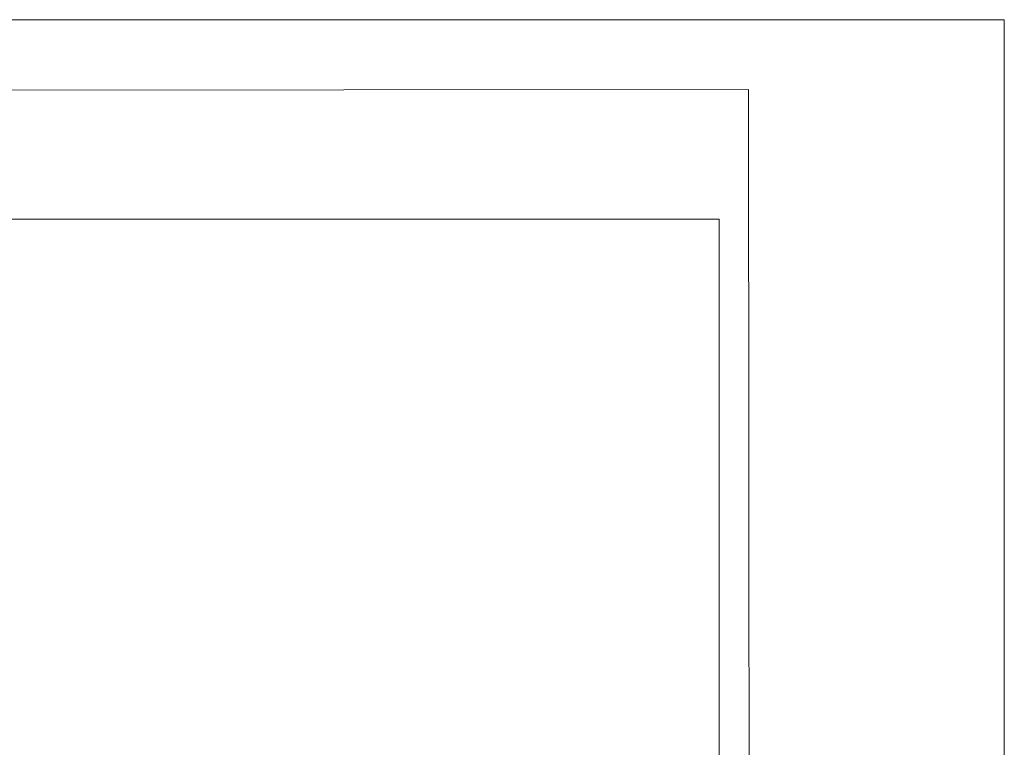
# Model space of a CAD drawing. Units: inches. Extents: x 15 to 1175, y 15 to 826.
# Drawn here: x 815 to 1175, y 560 to 826 of the extents above; entities that cross this region are included whole.
import ezdxf

# ---------------------------------------------------------------- set-up
doc = ezdxf.new("R2010")
doc.units = ezdxf.units.IN
doc.header["$MEASUREMENT"] = 0
doc.layers.add('Ebene 1', color=7, linetype='Continuous')

# ---------------------------------------------------------------- blocks, each defined once
blk = doc.blocks.new('block 6')
at = {"layer": 'Ebene 1', "lineweight": 0}
blk.add_lwpolyline([(1082.16, 95.55), (1081.54, 800.6), (43.72, 799.71), (44.33, 94.65), (1082.16, 95.55)], dxfattribs=at)
blk = doc.blocks.new('block 7')
at = {"layer": 'Ebene 1', "lineweight": 0}
blk.add_lwpolyline([(1082.16, 95.55), (1081.54, 800.6), (43.72, 799.71), (44.33, 94.65), (1082.16, 95.55)], dxfattribs=at)
blk = doc.blocks.new('block 8')
at = {"layer": 'Ebene 1', "lineweight": 0}
blk.add_lwpolyline([(1070.85, 122.85), (1070.83, 753.11), (143.09, 753.07), (143.12, 122.81), (1070.85, 122.85)], dxfattribs=at)
blk = doc.blocks.new('block 9')
at = {"layer": 'Ebene 1', "lineweight": 0}
blk.add_lwpolyline([(1070.85, 122.85), (1070.83, 753.11), (143.09, 753.07), (143.12, 122.81), (1070.85, 122.85)], dxfattribs=at)
blk = doc.blocks.new('block 10')
at = {"layer": 'Ebene 1', "lineweight": 0}
blk.add_lwpolyline([(1070.85, 122.85), (1070.83, 753.11), (143.09, 753.07), (143.12, 122.81), (1070.85, 122.85)], dxfattribs=at)
blk = doc.blocks.new('block 11')
at = {"layer": 'Ebene 1', "lineweight": 0}
blk.add_lwpolyline([(1070.85, 122.85), (1070.83, 753.11), (143.09, 753.07), (143.12, 122.81), (1070.85, 122.85)], dxfattribs=at)
blk = doc.blocks.new('block 12')
at = {"layer": 'Ebene 1', "lineweight": 0}
blk.add_lwpolyline([(1070.85, 122.85), (1070.83, 753.11), (143.09, 753.07), (143.12, 122.81), (1070.85, 122.85)], dxfattribs=at)

msp = doc.modelspace()

# ---------------------------------------------------------------- linework, layer by layer
at = {"layer": 'Ebene 1', "color": 250, "lineweight": 18, "true_color": 0x1d1d1b}
for points in [[(14.57, 826.15), (1175.2, 826.15)], [(1175.2, 826.15), (1175.2, 15.15)]]:
    msp.add_lwpolyline(points, dxfattribs=at)

# ---------------------------------------------------------------- block references
at = {"layer": 'Ebene 1'}
for name in ['block 6', 'block 7', 'block 8', 'block 9', 'block 10', 'block 11', 'block 12']:
    msp.add_blockref(name, (0, 0), dxfattribs=at)

doc.saveas('drawing.dxf')
